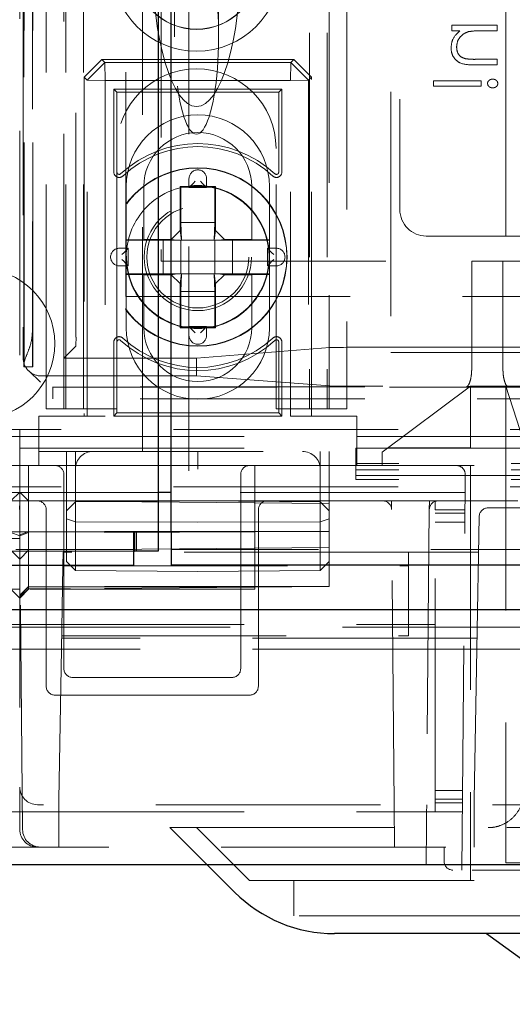
# Model space of a CAD drawing. Units: millimetres. Extents: x 11 to 205, y 5 to 292.
# Drawn here: x 96 to 99, y 121 to 127 of the extents above; entities that cross this region are included whole.
import ezdxf

# ---------------------------------------------------------------- set-up
doc = ezdxf.new("R2010")
doc.units = ezdxf.units.MM
doc.linetypes.add('HIDDEN', pattern=[1.905, 1.27, -0.635])

msp = doc.modelspace()

# ---------------------------------------------------------------- linework, layer by layer
at = {"color": 7, "linetype": 'HIDDEN', "lineweight": 18}
for p, q in [((96.8306, 230.3479), (96.8306, 123.7379)), ((97.0926, 230.2379), (97.0926, 123.8479)), ((96.2866, 124.5429), (96.2866, 229.5429)), ((96.3966, 124.5429), (96.3966, 229.5429)), ((96.4966, 124.5429), (96.4966, 229.5429)), ((97.7766, 229.5429), (97.7766, 124.5429)), ((97.8766, 229.5429), (97.8766, 124.5429)), ((96.1593, 154.361), (96.1593, 124.7998)), ((96.1611, 124.7809), (96.1611, 154.3799)), ((96.2111, 124.7809), (96.2111, 154.3799)), ((96.2085, 154.1799), (96.2085, 124.9809)), ((98.2366, 135.8629), (98.2366, 124.8629)), ((98.2866, 135.8216), (98.2866, 125.6716)), ((96.1366, 135.6416), (96.1366, 124.4269)), ((97.8866, 132.8079), (97.8866, 124.5429)), ((96.3866, 124.8304), (96.3866, 132.6579)), ((97.9866, 132.6579), (97.9866, 124.5429)), ((96.1566, 128.8153), (96.1566, 124.8304)), ((97.0116, 127.7204), (97.0116, 126.649)), ((97.2616, 126.649), (97.2616, 127.7204)), ((98.8866, 125.5216), (98.8866, 127.5216)), ((96.455, 124.9485), (96.455, 127.3795)), ((96.7366, 125.1804), (96.7366, 127.3795)), ((96.9366, 127.3506), (96.9366, 125.3804)), ((98.5808, 126.7151), (98.5808, 126.6837)), ((98.8366, 126.7151), (98.5808, 126.7151)), ((98.8366, 126.6837), (98.8366, 126.7151)), ((98.5808, 126.6837), (98.627, 126.6837)), ((98.7441, 126.6837), (98.8366, 126.6837)), ((98.8366, 126.5222), (98.7163, 126.5222)), ((98.8366, 126.4908), (98.8366, 126.5222)), ((96.5003, 126.4217), (96.6003, 126.5217)), ((96.6182, 126.5038), (96.5182, 126.4038)), ((96.6003, 126.5217), (96.6182, 126.5038)), ((97.6879, 126.5217), (96.6003, 126.5217)), ((96.6182, 126.5038), (96.62, 126.402)), ((96.6182, 126.5038), (97.67, 126.5038)), ((97.67, 126.5038), (97.6682, 126.402)), ((97.67, 126.5038), (97.6879, 126.5217)), ((97.77, 126.4038), (97.67, 126.5038)), ((97.6879, 126.5217), (97.7879, 126.4216)), ((98.706, 126.4908), (98.8366, 126.4908)), ((96.5182, 126.4038), (96.5003, 126.4217)), ((96.5003, 126.4217), (96.5003, 124.5029)), ((97.7879, 126.4216), (97.77, 126.4038)), ((97.7879, 124.5029), (97.7879, 126.4216)), ((96.5182, 124.5029), (96.5182, 126.4038)), ((96.5182, 126.4038), (96.62, 126.402)), ((96.62, 126.402), (96.62, 124.5029)), ((97.6682, 126.402), (96.62, 126.402)), ((97.77, 126.4038), (97.6682, 126.402)), ((97.6682, 124.5029), (97.6682, 126.402)), ((97.77, 126.4038), (97.77, 124.5029)), ((98.7469, 126.401), (98.4776, 126.401)), ((98.4776, 126.401), (98.4776, 126.3696)), ((98.4776, 126.3696), (98.7469, 126.3696)), ((98.7469, 126.3696), (98.7469, 126.401)), ((96.6866, 126.3354), (96.6691, 126.3529)), ((97.6191, 126.3529), (96.6691, 126.3529)), ((96.6691, 126.3529), (96.6691, 125.8835)), ((96.6866, 126.3354), (96.6866, 125.8835)), ((97.6016, 126.3354), (96.6866, 126.3354)), ((97.6016, 126.3354), (97.6191, 126.3529)), ((97.6016, 125.8835), (97.6016, 126.3354)), ((97.6191, 125.8835), (97.6191, 126.3529)), ((96.6866, 126.0179), (96.6866, 124.5429)), ((97.5866, 124.5429), (97.5866, 126.0179)), ((96.7391, 125.5012), (96.7391, 125.8029)), ((96.8391, 125.8029), (96.8391, 125.5029)), ((97.0485, 125.7985), (97.0441, 125.8029)), ((97.2441, 125.8029), (97.0441, 125.8029)), ((97.0441, 125.8029), (97.0441, 125.5529)), ((97.2397, 125.7985), (97.0485, 125.7985)), ((97.0485, 125.7985), (97.0485, 125.5985)), ((97.0941, 125.8462), (97.0941, 125.7962)), ((97.1941, 125.7962), (97.1941, 125.8462)), ((97.2397, 125.7985), (97.2441, 125.8029)), ((97.2397, 125.5985), (97.2397, 125.7985)), ((97.2441, 125.5529), (97.2441, 125.8029)), ((97.4491, 125.5029), (97.4491, 125.8029)), ((97.5491, 125.8029), (97.5491, 125.5012)), ((97.0941, 125.7962), (97.1941, 125.7962)), ((97.0519, 125.4985), (97.0485, 125.5985)), ((97.0485, 125.5985), (97.2397, 125.5985)), ((97.2397, 125.5985), (97.2363, 125.4985)), ((97.0441, 125.5529), (96.9941, 125.5029)), ((97.0441, 125.5529), (97.0513, 125.4985)), ((97.2441, 125.5529), (97.2369, 125.4985)), ((97.2441, 125.5529), (97.2941, 125.5029)), ((98.4366, 125.5216), (99.2137, 125.5216)), ((96.8391, 125.5029), (96.7391, 125.5012)), ((96.7391, 125.4985), (96.7391, 125.5012)), ((96.9485, 125.4985), (96.7391, 125.4985)), ((96.7391, 125.4985), (96.7391, 125.3073)), ((96.9941, 125.5029), (96.8391, 125.5029)), ((97.0269, 125.4985), (96.9485, 125.4985)), ((96.9485, 125.3073), (96.9485, 125.4985)), ((97.0269, 125.4985), (96.9941, 125.5029)), ((97.0513, 125.4985), (97.0269, 125.4985)), ((97.0485, 125.4985), (97.0485, 125.3073)), ((97.0519, 125.4985), (97.0513, 125.4985)), ((97.2363, 125.4985), (97.0519, 125.4985)), ((97.2369, 125.4985), (97.2363, 125.4985)), ((97.2369, 125.4985), (97.2613, 125.4985)), ((97.2397, 125.3073), (97.2397, 125.4985)), ((97.2613, 125.4985), (97.2941, 125.5029)), ((97.2613, 125.4985), (97.3397, 125.4985)), ((97.4491, 125.5029), (97.2941, 125.5029)), ((97.5491, 125.4985), (97.3397, 125.4985)), ((97.3397, 125.4985), (97.3397, 125.3073)), ((97.5491, 125.5012), (97.4491, 125.5029)), ((97.5491, 125.5012), (97.5491, 125.4985)), ((97.5491, 125.3073), (97.5491, 125.4985)), ((96.7508, 125.4529), (96.7008, 125.4529)), ((96.7508, 125.3529), (96.7508, 125.4529)), ((97.5874, 125.4529), (97.5374, 125.4529)), ((97.5374, 125.4529), (97.5374, 125.3529)), ((96.7008, 125.3529), (96.7508, 125.3529)), ((96.9366, 125.3804), (98.6933, 125.3804)), ((97.5374, 125.3529), (97.5874, 125.3529)), ((98.6933, 124.7696), (98.6933, 125.3804)), ((98.8699, 125.3804), (98.6933, 125.3804)), ((98.8699, 125.3804), (98.8699, 124.7696)), ((98.8699, 125.3804), (98.9843, 125.3804)), ((96.7391, 125.3046), (96.7391, 125.3073)), ((96.7391, 125.3073), (96.9485, 125.3073)), ((96.7391, 125.0029), (96.7391, 125.3046)), ((96.7391, 125.3046), (96.8391, 125.3029)), ((96.8391, 125.3029), (96.8391, 125.0029)), ((96.8391, 125.3029), (96.9941, 125.3029)), ((97.0269, 125.3073), (96.9485, 125.3073)), ((97.0269, 125.3073), (96.9941, 125.3029)), ((97.0441, 125.2529), (96.9941, 125.3029)), ((97.0513, 125.3073), (97.0269, 125.3073)), ((97.0441, 125.2529), (97.0513, 125.3073)), ((97.0485, 125.2073), (97.0519, 125.3073)), ((97.0513, 125.3073), (97.0519, 125.3073)), ((97.0519, 125.3073), (97.2363, 125.3073)), ((97.2363, 125.3073), (97.2397, 125.2073)), ((97.2363, 125.3073), (97.2369, 125.3073)), ((97.2441, 125.2529), (97.2369, 125.3073)), ((97.2369, 125.3073), (97.2613, 125.3073)), ((97.2441, 125.2529), (97.2941, 125.3029)), ((97.2613, 125.3073), (97.2941, 125.3029)), ((97.2613, 125.3073), (97.3397, 125.3073)), ((97.2941, 125.3029), (97.4491, 125.3029)), ((97.3397, 125.3073), (97.5491, 125.3073)), ((97.4491, 125.3029), (97.5491, 125.3046)), ((97.4491, 125.0029), (97.4491, 125.3029)), ((97.5491, 125.3073), (97.5491, 125.3046)), ((97.5491, 125.3046), (97.5491, 125.0029)), ((97.0441, 125.2529), (97.0441, 125.0029)), ((97.2441, 125.0029), (97.2441, 125.2529)), ((97.0485, 125.2073), (97.0485, 125.0073)), ((97.2397, 125.2073), (97.0485, 125.2073)), ((97.2397, 125.0073), (97.2397, 125.2073)), ((96.7366, 125.1804), (120.5366, 125.1804)), ((97.0485, 125.0073), (97.0441, 125.0029)), ((97.0441, 125.0029), (97.2441, 125.0029)), ((97.0485, 125.0073), (97.2397, 125.0073)), ((97.0941, 125.0096), (97.0941, 124.9597)), ((97.1941, 125.0096), (97.0941, 125.0096)), ((97.1941, 124.9597), (97.1941, 125.0096)), ((97.2397, 125.0073), (97.2441, 125.0029)), ((96.6691, 124.9223), (96.6691, 124.5029)), ((96.6866, 124.9223), (96.6866, 124.5204)), ((97.6016, 124.5204), (97.6016, 124.9223)), ((97.6191, 124.5029), (97.6191, 124.9223)), ((96.4547, 124.8985), (96.3866, 124.8304)), ((97.1366, 124.8304), (97.8913, 124.8906)), ((98.1901, 124.8925), (119.0831, 124.8925)), ((98.2366, 124.8629), (119.0366, 124.8629)), ((97.1366, 124.8304), (96.3866, 124.8304)), ((96.3866, 124.5429), (96.3866, 124.8304)), ((97.1366, 124.8304), (97.1366, 124.7304)), ((96.1599, 124.7809), (96.1611, 124.7809)), ((96.1611, 124.7809), (96.2111, 124.7809)), ((96.1876, 124.758), (96.2541, 124.6946)), ((96.2566, 124.7304), (97.1366, 124.7304)), ((97.1366, 124.7304), (97.8913, 124.673)), ((96.3249, 124.6687), (96.3231, 124.6669)), ((96.3231, 124.6669), (96.3231, 124.6004)), ((96.3231, 124.6669), (96.3231, 124.6669)), ((96.3231, 124.6669), (120.9501, 124.6669)), ((120.9483, 124.6687), (96.3249, 124.6687)), ((96.3249, 124.6687), (96.3249, 124.6004)), ((98.6866, 124.6729), (98.1866, 124.2979)), ((119.0831, 124.6711), (98.1901, 124.6711)), ((98.6866, 124.6729), (98.8866, 124.6729)), ((98.6866, 124.3229), (98.6866, 124.6729)), ((98.8866, 124.6729), (98.8866, 122.3729)), ((99.6866, 122.1729), (98.8866, 124.6729)), ((96.3249, 124.6004), (96.3231, 124.6004)), ((120.9483, 124.6004), (96.3249, 124.6004)), ((96.2866, 124.5429), (96.4866, 124.5429)), ((96.6866, 124.5429), (96.4866, 124.5429)), ((96.6866, 124.5204), (96.6691, 124.5029)), ((96.6866, 124.5204), (97.6016, 124.5204)), ((97.7866, 124.5429), (97.5866, 124.5429)), ((97.6016, 124.5204), (97.6191, 124.5029)), ((97.7866, 124.5429), (97.9866, 124.5429)), ((96.62, 124.5029), (96.2441, 124.5029)), ((96.2441, 124.5029), (96.2441, 124.2229)), ((96.6691, 124.5029), (97.6191, 124.5029)), ((98.0441, 124.5029), (97.6682, 124.5029)), ((98.0441, 124.2229), (98.0441, 124.5029)), ((96.1366, 124.4269), (71.1366, 124.4269)), ((96.1366, 124.4269), (96.1366, 124.3865)), ((121.1366, 124.4269), (96.1366, 124.4269)), ((71.1366, 124.3865), (96.1366, 124.3865)), ((96.1366, 124.3865), (121.1366, 124.3865)), ((96.1366, 124.3865), (96.1366, 124.2229)), ((94.2362, 124.3215), (96.1366, 124.3215)), ((96.1366, 124.3215), (98.037, 124.3215)), ((96.2441, 124.3029), (98.0441, 124.3029)), ((96.4016, 123.966), (96.4016, 124.3029)), ((96.4516, 124.3029), (96.4516, 124.0169)), ((97.1441, 124.2029), (97.1441, 124.3029)), ((97.8362, 124.0169), (97.8362, 124.3029)), ((97.8866, 124.3029), (97.8866, 124.2229)), ((98.037, 124.3215), (119.2362, 124.3215)), ((98.037, 124.2768), (98.037, 124.3215)), ((98.1866, 124.2979), (98.1866, 124.2229)), ((98.2199, 124.3229), (98.6866, 124.3229)), ((98.037, 124.2347), (98.037, 124.2768)), ((95.9366, 124.2229), (96.1366, 124.2229)), ((96.1366, 124.2229), (96.3366, 124.2229)), ((96.1366, 124.1229), (96.1366, 124.2229)), ((96.187, 124.0225), (96.187, 124.2229)), ((96.4366, 124.2229), (96.3366, 124.2229)), ((96.4366, 124.2229), (97.3366, 124.2229)), ((97.4366, 124.2229), (97.3366, 124.2229)), ((97.4366, 124.2229), (119.8366, 124.2229)), ((97.4666, 124.2229), (97.4666, 124.1229)), ((97.8866, 124.0076), (97.8866, 124.2229)), ((119.2362, 124.2347), (98.037, 124.2347)), ((98.037, 124.2229), (98.037, 124.2347)), ((98.037, 124.2229), (98.037, 124.1429)), ((119.2362, 124.1992), (98.037, 124.1992)), ((98.6866, 124.2229), (98.6866, 122.3729)), ((96.3866, 124.1729), (96.3866, 123.0729)), ((97.3866, 123.0729), (97.3866, 124.1729)), ((98.037, 124.1666), (119.2362, 124.1666)), ((119.2362, 124.1429), (98.037, 124.1429)), ((98.637, 121.9329), (98.6566, 124.1725)), ((96.9206, 124.0709), (45.7587, 124.0709)), ((96.1366, 124.1029), (71.1366, 124.1029)), ((96.0862, 124.0225), (96.1366, 124.0729)), ((96.1366, 124.1229), (96.1366, 122.4029)), ((121.1366, 124.1029), (96.1366, 124.1029)), ((96.187, 124.0225), (96.1366, 124.0729)), ((121.5145, 124.0709), (96.9926, 124.0709)), ((97.4666, 123.5229), (97.4666, 124.1229)), ((96.1366, 124.0229), (96.0366, 124.0229)), ((96.2366, 124.0229), (96.1366, 124.0229)), ((96.1866, 123.8485), (96.1866, 124.0229)), ((97.8866, 124.0076), (96.187, 124.0225)), ((96.187, 123.8431), (96.187, 124.0225)), ((96.2366, 124.0229), (96.3366, 124.0229)), ((97.4366, 124.0229), (96.3366, 124.0229)), ((96.4016, 123.966), (96.4516, 124.0169)), ((96.4516, 124.0169), (97.1441, 124.0229)), ((96.4516, 124.0169), (96.4516, 123.9049)), ((97.8362, 124.0169), (97.1441, 124.0229)), ((97.4366, 124.0229), (97.5366, 124.0229)), ((98.1899, 124.0229), (97.5366, 124.0229)), ((97.8362, 123.9049), (97.8362, 124.0169)), ((97.8362, 124.0169), (97.8866, 123.9664)), ((98.2395, 124.0229), (98.1895, 124.0229)), ((98.2399, 123.9733), (98.2395, 124.0229)), ((98.4537, 124.0229), (98.2395, 124.0229)), ((98.4537, 124.0229), (98.4533, 123.9733)), ((98.5037, 124.0229), (98.4537, 124.0229)), ((98.4866, 123.9729), (98.4866, 124.0229)), ((108.4799, 124.0229), (98.5033, 124.0229)), ((96.1528, 122.162), (96.137, 123.9733)), ((96.2866, 122.9729), (96.2866, 123.9729)), ((96.4016, 123.9215), (96.4016, 123.966)), ((97.4866, 123.9729), (97.4866, 122.9729)), ((97.8866, 123.8485), (97.8866, 124.0076)), ((98.2545, 122.3029), (98.2399, 123.9733)), ((98.4533, 123.9733), (98.4387, 122.3029)), ((98.4866, 122.3129), (98.4866, 123.9729)), ((98.6548, 123.9729), (98.4866, 123.9729)), ((101.711, 123.9829), (98.7857, 123.9829)), ((96.4016, 123.6798), (96.4016, 123.9215)), ((96.4016, 123.9215), (96.4516, 123.9049)), ((96.4516, 123.9049), (97.1441, 123.9029)), ((96.4516, 123.9049), (96.4516, 123.6289)), ((97.8362, 123.9049), (97.1441, 123.9029)), ((97.8362, 123.9049), (97.8866, 123.9214)), ((97.8362, 123.6289), (97.8362, 123.9049)), ((98.6547, 123.9522), (98.4866, 123.9522)), ((98.7226, 123.1829), (98.7357, 123.9338)), ((95.6926, 123.8479), (96.7806, 123.8479)), ((96.1866, 123.8485), (96.1366, 123.8302)), ((97.8866, 123.8485), (96.1866, 123.8485)), ((96.1866, 123.5382), (96.1866, 123.8485)), ((97.8866, 123.8485), (96.187, 123.8431)), ((96.7973, 123.8479), (96.8926, 123.8479)), ((96.9926, 123.8479), (96.8926, 123.8479)), ((97.0926, 123.8479), (96.9926, 123.8479)), ((97.8866, 123.5382), (97.8866, 123.8485)), ((98.6542, 123.9022), (98.4866, 123.9022)), ((96.1366, 123.8089), (93.7866, 123.8089)), ((96.0862, 123.8431), (96.1366, 123.8246)), ((96.187, 123.8431), (96.1366, 123.8246)), ((96.187, 123.5233), (96.187, 123.8431)), ((46.5856, 123.7479), (96.7806, 123.7479)), ((96.7306, 123.7379), (95.6601, 123.7379)), ((96.0862, 123.7433), (96.1366, 123.6929)), ((96.187, 123.7433), (96.1366, 123.6929)), ((97.8866, 123.7582), (96.187, 123.7433)), ((96.7306, 123.7379), (96.7806, 123.7379)), ((120.6876, 123.7479), (96.9926, 123.7479)), ((96.3822, 123.7329), (96.3809, 123.6553)), ((98.3366, 123.7329), (96.3822, 123.7329)), ((96.4016, 123.6798), (96.4516, 123.6289)), ((98.3366, 123.7329), (98.3366, 123.6553)), ((98.7322, 123.7329), (98.3366, 123.7329)), ((96.3726, 123.1829), (96.3809, 123.6553)), ((96.3809, 123.6553), (98.3366, 123.6553)), ((96.4516, 123.6289), (97.1441, 123.6229)), ((97.8362, 123.6289), (97.1441, 123.6229)), ((97.8362, 123.6289), (97.8866, 123.6794)), ((98.3366, 123.2585), (98.3366, 123.6553)), ((96.1366, 123.5229), (94.8066, 123.5229)), ((96.0862, 123.5233), (96.1366, 123.4729)), ((96.1866, 123.5382), (96.1366, 123.4888)), ((96.1866, 123.5358), (96.1366, 123.4845)), ((96.1866, 123.5255), (96.1366, 123.4767)), ((96.187, 123.5233), (96.1366, 123.4729)), ((96.1866, 123.5233), (96.1366, 123.4734)), ((97.4666, 123.5229), (96.1366, 123.5229)), ((96.1864, 123.5233), (96.187, 123.5233)), ((96.1866, 123.5358), (96.1866, 123.5382)), ((97.8866, 123.5382), (96.1866, 123.5382)), ((96.187, 123.5358), (96.1866, 123.5358)), ((96.1866, 123.5255), (96.187, 123.5255)), ((96.1866, 123.5233), (96.1866, 123.5255)), ((97.8866, 123.5382), (96.187, 123.5233)), ((96.187, 123.5358), (97.6514, 123.5361)), ((96.4243, 123.5254), (96.187, 123.5255)), ((122.0926, 123.3069), (45.1806, 123.3069)), ((93.7866, 123.3229), (96.1366, 123.3229)), ((96.1366, 123.3229), (98.4866, 123.3229)), ((98.7237, 123.2453), (96.3737, 123.2453)), ((96.374, 123.2585), (98.3366, 123.2585)), ((95.9006, 123.1829), (96.1366, 123.1829)), ((96.1366, 123.1829), (96.3726, 123.1829)), ((96.3578, 122.3329), (96.3726, 123.1829)), ((98.7226, 123.1829), (96.3726, 123.1829)), ((98.7078, 122.3329), (98.7226, 123.1829)), ((118.5506, 123.1829), (98.7226, 123.1829)), ((96.4366, 123.0229), (97.3366, 123.0229)), ((97.4366, 122.9229), (96.3366, 122.9229)), ((96.1366, 122.1629), (96.1366, 122.4029)), ((98.641, 122.3836), (98.4866, 122.3836)), ((98.6866, 122.1729), (98.6866, 122.3729)), ((98.8866, 122.3729), (98.8866, 122.1729)), ((121.0366, 122.3029), (96.2366, 122.3029)), ((96.3578, 122.0629), (96.3578, 122.3329)), ((98.6405, 122.3336), (98.4866, 122.3336)), ((98.4866, 122.2629), (98.4866, 122.3129)), ((98.6404, 122.3129), (98.4866, 122.3129)), ((98.7078, 122.0629), (98.7078, 122.3329)), ((93.7866, 122.2629), (96.1366, 122.2629)), ((96.1366, 122.2629), (98.4866, 122.2629)), ((98.6399, 122.2629), (98.4866, 122.2629)), ((98.2559, 122.1487), (98.2553, 122.2171)), ((98.4374, 122.1487), (98.4379, 122.2171)), ((96.9866, 122.1729), (98.9866, 122.1729)), ((96.9866, 122.1729), (97.1966, 121.9629)), ((97.4366, 121.8729), (97.1366, 122.1729)), ((98.6866, 122.1729), (98.6866, 121.8729)), ((98.8866, 121.9729), (98.8866, 122.1729)), ((43.9366, 122.0629), (123.3366, 122.0629)), ((98.4366, 122.0629), (98.4366, 121.9629)), ((98.5366, 122.0629), (98.5366, 121.9829)), ((99.6366, 121.9729), (98.8866, 121.9729)), ((107.5866, 121.9329), (98.5866, 121.9329)), ((97.4366, 121.8729), (98.9866, 121.8729)), ((97.6866, 121.8729), (97.6866, 121.6729)), ((98.9866, 121.6729), (97.6866, 121.6729))]:
    msp.add_line(p, q, dxfattribs=at)
at = {"color": 7, "linetype": 'Continuous', "lineweight": 25}
for p, q in [((96.9206, 230.3479), (96.9206, 123.7379)), ((96.9926, 123.8479), (96.9926, 230.2379)), ((96.9926, 124.0709), (96.9206, 124.0709)), ((96.7973, 123.8479), (96.7806, 123.8479)), ((96.7806, 123.8479), (96.7806, 123.6579)), ((96.7866, 123.7379), (96.7866, 123.8479)), ((96.7973, 123.7379), (96.7973, 123.8479)), ((96.9926, 123.8479), (96.9926, 123.6579)), ((96.7806, 123.7379), (96.7866, 123.7379)), ((96.7973, 123.7379), (96.7866, 123.7379)), ((96.9206, 123.7379), (96.7973, 123.7379)), ((46.5856, 123.6579), (96.7806, 123.6579)), ((120.6876, 123.6579), (96.9926, 123.6579)), ((45.0947, 123.4069), (122.1785, 123.4069)), ((123.4366, 121.9629), (43.8366, 121.9629)), ((97.1966, 121.9629), (97.3523, 121.8072)), ((98.9866, 121.5729), (97.918, 121.5729)), ((98.7766, 121.5729), (99.3272, 121.1729))]:
    msp.add_line(p, q, dxfattribs=at)
at = {"color": 7, "linetype": 'HIDDEN', "lineweight": 18, "flags": 128}
for points in [[(97.1298, 125.8319), (97.1199, 125.822), (97.1104, 125.8125), (97.1017, 125.8038), (97.0941, 125.7962)], [(97.1298, 125.8319), (97.1199, 125.822), (97.1104, 125.8125), (97.1017, 125.8038), (97.0941, 125.7962)], [(97.1584, 125.8319), (97.1683, 125.822), (97.1778, 125.8125), (97.1865, 125.8038), (97.1941, 125.7962)], [(97.1584, 125.8319), (97.1683, 125.822), (97.1778, 125.8125), (97.1865, 125.8038), (97.1941, 125.7962)], [(96.7151, 125.4172), (96.725, 125.4271), (96.7345, 125.4366), (96.7432, 125.4453), (96.7508, 125.4529)], [(96.7151, 125.4172), (96.725, 125.4271), (96.7345, 125.4366), (96.7432, 125.4453), (96.7508, 125.4529)], [(97.5731, 125.4172), (97.5632, 125.4271), (97.5537, 125.4366), (97.545, 125.4453), (97.5374, 125.4529)], [(97.5731, 125.4172), (97.5632, 125.4271), (97.5537, 125.4366), (97.545, 125.4453), (97.5374, 125.4529)], [(96.7151, 125.3886), (96.725, 125.3787), (96.7345, 125.3692), (96.7432, 125.3605), (96.7508, 125.3529)], [(96.7151, 125.3886), (96.725, 125.3787), (96.7345, 125.3692), (96.7432, 125.3605), (96.7508, 125.3529)], [(97.5731, 125.3886), (97.5632, 125.3787), (97.5537, 125.3692), (97.545, 125.3605), (97.5374, 125.3529)], [(97.5731, 125.3886), (97.5632, 125.3787), (97.5537, 125.3692), (97.545, 125.3605), (97.5374, 125.3529)], [(97.1298, 124.9739), (97.1199, 124.9838), (97.1104, 124.9933), (97.1017, 125.002), (97.0941, 125.0096)], [(97.1298, 124.9739), (97.1199, 124.9838), (97.1104, 124.9933), (97.1017, 125.002), (97.0941, 125.0096)], [(97.1584, 124.9739), (97.1683, 124.9838), (97.1778, 124.9933), (97.1865, 125.002), (97.1941, 125.0096)], [(97.1584, 124.9739), (97.1683, 124.9838), (97.1778, 124.9933), (97.1865, 125.002), (97.1941, 125.0096)], [(96.1366, 124.0229), (96.1366, 124.022), (96.1366, 124.0191), (96.1365, 124.0146), (96.1365, 124.0084), (96.1364, 124.0009), (96.1363, 123.9923), (96.1363, 123.983), (96.1362, 123.9733)], [(96.137, 123.9733), (96.1369, 123.983), (96.1369, 123.9923), (96.1368, 124.0009), (96.1367, 124.0084), (96.1367, 124.0146), (96.1366, 124.0191), (96.1366, 124.022), (96.1366, 124.0229)], [(98.2553, 122.2171), (98.255, 122.2464), (98.2548, 122.2704), (98.2546, 122.2882), (98.2545, 122.2992), (98.2545, 122.3029)], [(98.4387, 122.3029), (98.4387, 122.2992), (98.4386, 122.2882), (98.4384, 122.2704), (98.4382, 122.2464), (98.4379, 122.2171)], [(98.2566, 122.0629), (98.2566, 122.0666), (98.2565, 122.0776), (98.2563, 122.0954), (98.2561, 122.1194), (98.2559, 122.1487)], [(98.4374, 122.1487), (98.4371, 122.1194), (98.4369, 122.0954), (98.4367, 122.0776), (98.4366, 122.0666), (98.4366, 122.0629)]]:
    msp.add_lwpolyline(points, dxfattribs=at)
at = {"color": 7, "linetype": 'HIDDEN', "lineweight": 18}
for centre, radius in [((97.1366, 127.0429), 0.475), ((97.1366, 127.0429), 0.3515), ((97.1366, 127.0429), 0.3502), ((97.1441, 125.4029), 0.505), ((97.1441, 125.4029), 0.5033), ((97.1441, 125.4029), 0.4033), ((97.1441, 125.4029), 0.4028), ((97.1441, 125.4029), 0.3033), ((97.1441, 125.4029), 0.288)]:
    msp.add_circle(centre, radius, dxfattribs=at)
for centre, radius, start, end in [((97.1366, 126.0179), 0.45, 0, 180), ((97.1441, 125.8029), 0.405, 0, 180), ((97.1441, 125.8029), 0.305, 0, 180), ((97.1441, 125.4029), 0.6425, 47.2041, 132.7959), ((97.1441, 125.4029), 0.625, 47.2041, 132.7959), ((96.6991, 125.8835), 0.03, 180, 312.7959), ((96.6991, 125.8835), 0.0125, 180, 312.7959), ((97.1441, 125.8462), 0.05, 0, 180), ((97.5891, 125.8835), 0.03, 227.2041, 0), ((97.5891, 125.8835), 0.0125, 227.2041, 0), ((97.1441, 125.4029), 0.405, 41.1416, 138.8584), ((97.1441, 125.4029), 0.405, 138.8584, 180), ((97.1441, 125.4029), 0.405, 0, 41.1416), ((98.4366, 125.6716), 0.15, 180, 270), ((96.7008, 125.4029), 0.05, 90, 270), ((97.5874, 125.4029), 0.05, 270, 90), ((97.1441, 125.4029), 0.405, 180, 221.1416), ((97.1441, 125.4029), 0.405, 318.8584, 0), ((95.9101, 124.9129), 0.425, 270, 90), ((97.1441, 125.4029), 0.405, 221.1416, 318.8584), ((103.3689, 124.9308), 7.1606, 179.59937, 181.19976), ((97.1441, 125.0029), 0.405, 180, 0), ((97.1441, 125.0029), 0.305, 180, 0), ((96.6991, 124.9223), 0.03, 47.2041, 180), ((96.6991, 124.9223), 0.0125, 47.2041, 180), ((97.1441, 125.4029), 0.6425, 227.2041, 312.7959), ((97.1441, 125.4029), 0.625, 227.2041, 312.7959), ((97.1441, 124.9596), 0.05, 180, 0), ((97.5891, 124.9223), 0.03, 0, 132.7959), ((97.5891, 124.9223), 0.0125, 0, 132.7959), ((96.39, 124.7976), 0.2307, 179.4587, 184.155), ((96.3366, 124.1729), 0.05, 0, 90), ((97.4366, 124.1729), 0.05, 90, 180), ((98.6066, 124.1729), 0.05, 359.5, 90), ((96.2366, 123.9729), 0.05, 0, 90), ((97.5366, 123.9729), 0.05, 90, 180), ((98.1899, 123.9729), 0.05, 0.5, 90), ((98.5033, 123.9729), 0.05, 90, 179.5), ((98.7857, 123.9329), 0.05, 90, 179), ((96.4366, 123.0729), 0.05, 180, 270), ((97.3366, 123.0729), 0.05, 270, 0), ((96.3366, 122.9729), 0.05, 180, 270), ((97.4366, 122.9729), 0.05, 270, 0), ((96.2366, 122.4029), 0.1, 180, 270), ((96.2366, 122.1629), 0.1, 180, 270), ((96.2528, 122.1629), 0.1, 180.5, 270), ((98.5866, 121.9829), 0.05, 180, 270)]:
    msp.add_arc(centre, radius, start, end, dxfattribs=at)
at = {"color": 7, "linetype": 'Continuous', "lineweight": 25}
msp.add_arc((97.918, 122.3729), 0.8, 225, 270, dxfattribs=at)
at = {"color": 7, "linetype": 'HIDDEN', "lineweight": 18}
for centre, major_axis, ratio, start_param, end_param in [((97.1366, 126.649), (0, -0.5501), 0.22723, 0.606779, 5.676407), ((97.1366, 127.097), (0, -0.8416), 0.297042, 4.712389, 6.283185), ((97.1366, 127.097), (0, 0.8416), 0.297042, 3.141593, 4.712389), ((97.1366, 126.649), (0, -0.5501), 0.22723, 5.676407, 6.889964), ((96.4547, 124.9485), (0, 0.05), 0.006981, 3.148574, 4.712389), ((98.1901, 124.8904), (0.3, 0), 0.006981, 1.570796, 3.054326), ((96.2566, 124.8304), (0.0724, -0.069), 0.999953, 3.903387, 5.47423), ((98.1901, 124.6731), (0.3, 0), 0.00666, 3.228859, 4.712389), ((96.5507, 124.2029), (0, 0.1), 0.991235, 0, 1.570796), ((97.7353, 124.2029), (0.1009, 0), 0.991235, 0, 1.570796)]:
    msp.add_ellipse(centre, major_axis=major_axis, ratio=ratio, start_param=start_param, end_param=end_param, dxfattribs=at)
for points, knots in [([(98.627, 126.6837), (98.6109, 126.6688), (98.5821, 126.6421), (98.5781, 126.6035), (98.5763, 126.5864)], [0, 0, 0, 0, 0.559091, 1, 1, 1, 1]), ([(98.6078, 126.5919), (98.6089, 126.603), (98.6112, 126.6252), (98.6292, 126.6512), (98.6508, 126.6701), (98.6673, 126.676), (98.6755, 126.6789)], [0, 0, 0, 0, 0.279496, 0.559363, 0.779651, 1, 1, 1, 1]), ([(98.6755, 126.6789), (98.6882, 126.6806), (98.711, 126.6838), (98.734, 126.6837), (98.7441, 126.6837)], [0, 0, 0, 0, 0.559648, 1, 1, 1, 1]), ([(98.5763, 126.5864), (98.5773, 126.575), (98.5794, 126.552), (98.5978, 126.5219), (98.6387, 126.4914), (98.6782, 126.491), (98.706, 126.4908)], [0, 0, 0, 0, 0.18699, 0.373906, 0.560604, 1, 1, 1, 1]), ([(98.5763, 126.5864), (98.5773, 126.575), (98.5794, 126.552), (98.5978, 126.5219), (98.6387, 126.4914), (98.6782, 126.491), (98.706, 126.4908)], [0, 0, 0, 0, 0.18699, 0.373906, 0.560604, 1, 1, 1, 1]), ([(98.6581, 126.5259), (98.65, 126.5284), (98.6337, 126.5334), (98.6113, 126.5562), (98.6091, 126.5784), (98.6078, 126.5919)], [0, 0, 0, 0, 0.281188, 0.561358, 1, 1, 1, 1]), ([(98.7163, 126.5222), (98.7054, 126.5221), (98.6859, 126.522), (98.6666, 126.5247), (98.6581, 126.5259)], [0, 0, 0, 0, 0.560291, 1, 1, 1, 1]), ([(98.8119, 126.41), (98.8079, 126.4097), (98.8, 126.409), (98.7905, 126.4029), (98.7839, 126.3947), (98.7831, 126.3885), (98.7828, 126.3853)], [0, 0, 0, 0, 0.280046, 0.559843, 0.77992, 1, 1, 1, 1]), ([(98.7828, 126.3853), (98.7834, 126.3814), (98.7847, 126.3734), (98.7933, 126.3656), (98.8025, 126.3612), (98.8088, 126.3609), (98.8119, 126.3607)], [0, 0, 0, 0, 0.278602, 0.55861, 0.7793, 1, 1, 1, 1]), ([(98.8411, 126.3853), (98.8404, 126.3893), (98.8391, 126.3972), (98.8305, 126.405), (98.8213, 126.4094), (98.815, 126.4098), (98.8119, 126.41)], [0, 0, 0, 0, 0.278643, 0.558494, 0.779264, 1, 1, 1, 1]), ([(98.8119, 126.3607), (98.8159, 126.361), (98.8238, 126.3618), (98.8334, 126.3678), (98.8399, 126.376), (98.8407, 126.3822), (98.8411, 126.3853)], [0, 0, 0, 0, 0.280074, 0.560119, 0.78017, 1, 1, 1, 1]), ([(96.2085, 124.9809), (96.2069, 124.9609), (96.2035, 124.9211), (96.1838, 124.8666), (96.166, 124.8248), (96.1612, 124.8067), (96.1593, 124.7998)], [0, 0, 0, 0, 0.257429, 0.512869, 0.812246, 1, 1, 1, 1]), ([(98.6641, 124.6695), (98.6675, 124.6711), (98.6742, 124.6742), (98.684, 124.6968), (98.6901, 124.7244), (98.6929, 124.7498), (98.6931, 124.7631), (98.6933, 124.7696)], [0, 0, 0, 0, 0.2499871, 0.4999327, 0.7493302, 0.8778376, 1, 1, 1, 1]), ([(98.8991, 124.6695), (98.8957, 124.6711), (98.889, 124.6742), (98.8792, 124.6968), (98.8731, 124.7244), (98.8703, 124.7498), (98.8701, 124.7631), (98.8699, 124.7696)], [0, 0, 0, 0, 0.250165, 0.499942, 0.749232, 0.877762, 1, 1, 1, 1]), ([(98.8991, 124.6695), (98.8815, 124.6695), (98.8459, 124.6694), (98.7857, 124.6693), (98.7228, 124.6693), (98.6839, 124.6695), (98.6641, 124.6695)], [0, 0, 0, 0, 0.236187, 0.478497, 0.73584, 1, 1, 1, 1]), ([(98.9866, 122.3729), (98.9844, 122.3505), (98.98, 122.3057), (98.946, 122.2464), (98.8978, 122.2027), (98.8434, 122.1786), (98.8068, 122.1732), (98.7892, 122.1729), (98.7866, 122.1729)], [0, 0, 0, 0, 0.2022668, 0.4046262, 0.6031301, 0.7879719, 0.9689826, 1, 1, 1, 1])]:
    msp.add_open_spline(points, degree=3, knots=knots, dxfattribs=at)

doc.saveas('drawing.dxf')
